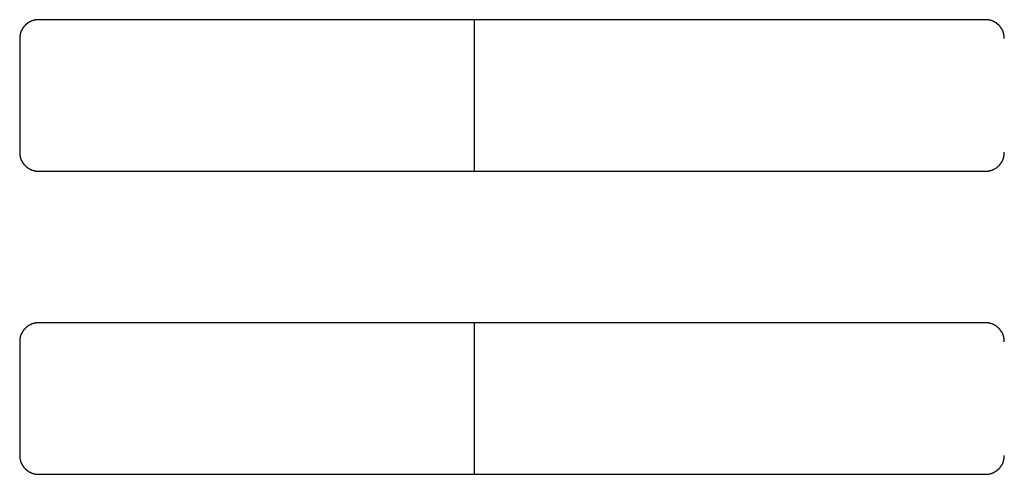
# Model space of a CAD drawing. Extents: x 0 to 3666, y 0 to 2100.
# Drawn here: x 2003 to 2029, y 919 to 931 of the extents above; entities that cross this region are included whole.
import ezdxf

# ---------------------------------------------------------------- set-up
doc = ezdxf.new("R2010")
doc.units = 0
doc.layers.get('0').update_dxf_attribs({"linetype": 'CONTINUOUS'})

msp = doc.modelspace()

# ---------------------------------------------------------------- linework, layer by layer
for p, q in [((2028.112, 931.227), (2003.077, 931.227)), ((2014.594, 931.227), (2014.594, 927.215)), ((2002.577, 930.726), (2002.577, 927.716)), ((2003.077, 927.215), (2028.112, 927.215)), ((2028.112, 923.202), (2003.077, 923.202)), ((2014.594, 923.202), (2014.594, 919.19)), ((2002.577, 922.701), (2002.577, 919.691)), ((2003.077, 919.19), (2028.112, 919.19))]:
    msp.add_line(p, q)
for points in [[(2003.08, 931.227, 0), (2003.07, 931.227, 0), (2003.07, 931.227, 0), (2003.06, 931.227, 0), (2003.05, 931.226, 0), (2003.05, 931.226, 0), (2003.04, 931.226, 0), (2003.03, 931.225, 0), (2003.03, 931.225, 0), (2003.02, 931.224, 0), (2003.02, 931.223, 0), (2003.01, 931.222, 0), (2003, 931.222, 0), (2003, 931.221, 0), (2002.99, 931.22, 0), (2002.99, 931.219, 0), (2002.98, 931.217, 0), (2002.97, 931.216, 0), (2002.97, 931.215, 0), (2002.96, 931.213, 0), (2002.96, 931.212, 0), (2002.95, 931.21, 0), (2002.94, 931.209, 0), (2002.94, 931.207, 0), (2002.93, 931.205, 0), (2002.93, 931.204, 0), (2002.92, 931.202, 0), (2002.91, 931.2, 0), (2002.91, 931.198, 0), (2002.9, 931.196, 0), (2002.9, 931.193, 0), (2002.89, 931.191, 0), (2002.89, 931.189, 0), (2002.88, 931.186, 0), (2002.87, 931.184, 0), (2002.87, 931.181, 0), (2002.86, 931.179, 0), (2002.86, 931.176, 0), (2002.85, 931.174, 0), (2002.85, 931.171, 0), (2002.84, 931.168, 0), (2002.84, 931.165, 0), (2002.83, 931.162, 0), (2002.83, 931.159, 0), (2002.82, 931.156, 0), (2002.81, 931.153, 0), (2002.81, 931.149, 0), (2002.8, 931.146, 0), (2002.8, 931.143, 0), (2002.79, 931.139, 0), (2002.79, 931.136, 0), (2002.78, 931.132, 0), (2002.78, 931.128, 0), (2002.77, 931.125, 0), (2002.77, 931.121, 0), (2002.76, 931.117, 0), (2002.76, 931.113, 0), (2002.76, 931.109, 0), (2002.75, 931.105, 0), (2002.75, 931.101, 0), (2002.74, 931.097, 0), (2002.74, 931.093, 0), (2002.73, 931.089, 0), (2002.73, 931.084, 0), (2002.72, 931.08, 0), (2002.72, 931.076, 0), (2002.71, 931.071, 0), (2002.71, 931.067, 0), (2002.71, 931.062, 0), (2002.7, 931.058, 0), (2002.7, 931.053, 0), (2002.69, 931.048, 0), (2002.69, 931.044, 0), (2002.69, 931.039, 0), (2002.68, 931.034, 0), (2002.68, 931.029, 0), (2002.68, 931.024, 0), (2002.67, 931.019, 0), (2002.67, 931.014, 0), (2002.66, 931.009, 0), (2002.66, 931.004, 0), (2002.66, 930.999, 0), (2002.65, 930.994, 0), (2002.65, 930.989, 0), (2002.65, 930.983, 0), (2002.64, 930.978, 0), (2002.64, 930.973, 0), (2002.64, 930.967, 0), (2002.64, 930.962, 0), (2002.63, 930.956, 0), (2002.63, 930.951, 0), (2002.63, 930.945, 0), (2002.62, 930.94, 0), (2002.62, 930.934, 0), (2002.62, 930.929, 0), (2002.62, 930.923, 0), (2002.61, 930.917, 0), (2002.61, 930.912, 0), (2002.61, 930.906, 0), (2002.61, 930.9, 0), (2002.61, 930.894, 0), (2002.6, 930.889, 0), (2002.6, 930.883, 0), (2002.6, 930.877, 0), (2002.6, 930.871, 0), (2002.6, 930.865, 0), (2002.59, 930.859, 0), (2002.59, 930.853, 0), (2002.59, 930.847, 0), (2002.59, 930.841, 0), (2002.59, 930.835, 0), (2002.59, 930.829, 0), (2002.59, 930.823, 0), (2002.59, 930.817, 0), (2002.58, 930.811, 0), (2002.58, 930.805, 0), (2002.58, 930.799, 0), (2002.58, 930.793, 0), (2002.58, 930.787, 0), (2002.58, 930.781, 0), (2002.58, 930.775, 0), (2002.58, 930.769, 0), (2002.58, 930.762, 0), (2002.58, 930.756, 0), (2002.58, 930.75, 0), (2002.58, 930.744, 0), (2002.58, 930.738, 0), (2002.58, 930.732, 0), (2002.58, 930.726, 0)], [(2028.61, 930.726, 0), (2028.61, 930.732, 0), (2028.61, 930.738, 0), (2028.61, 930.744, 0), (2028.61, 930.75, 0), (2028.61, 930.756, 0), (2028.61, 930.762, 0), (2028.61, 930.769, 0), (2028.61, 930.775, 0), (2028.61, 930.781, 0), (2028.61, 930.787, 0), (2028.61, 930.793, 0), (2028.61, 930.799, 0), (2028.61, 930.805, 0), (2028.61, 930.811, 0), (2028.6, 930.817, 0), (2028.6, 930.823, 0), (2028.6, 930.829, 0), (2028.6, 930.835, 0), (2028.6, 930.841, 0), (2028.6, 930.847, 0), (2028.6, 930.853, 0), (2028.6, 930.859, 0), (2028.59, 930.865, 0), (2028.59, 930.871, 0), (2028.59, 930.877, 0), (2028.59, 930.883, 0), (2028.59, 930.889, 0), (2028.58, 930.894, 0), (2028.58, 930.9, 0), (2028.58, 930.906, 0), (2028.58, 930.912, 0), (2028.58, 930.917, 0), (2028.57, 930.923, 0), (2028.57, 930.929, 0), (2028.57, 930.934, 0), (2028.57, 930.94, 0), (2028.56, 930.945, 0), (2028.56, 930.951, 0), (2028.56, 930.956, 0), (2028.55, 930.962, 0), (2028.55, 930.967, 0), (2028.55, 930.973, 0), (2028.55, 930.978, 0), (2028.54, 930.983, 0), (2028.54, 930.989, 0), (2028.54, 930.994, 0), (2028.53, 930.999, 0), (2028.53, 931.004, 0), (2028.53, 931.009, 0), (2028.52, 931.014, 0), (2028.52, 931.019, 0), (2028.51, 931.024, 0), (2028.51, 931.029, 0), (2028.51, 931.034, 0), (2028.5, 931.039, 0), (2028.5, 931.044, 0), (2028.5, 931.048, 0), (2028.49, 931.053, 0), (2028.49, 931.058, 0), (2028.48, 931.062, 0), (2028.48, 931.067, 0), (2028.48, 931.071, 0), (2028.47, 931.076, 0), (2028.47, 931.08, 0), (2028.46, 931.084, 0), (2028.46, 931.089, 0), (2028.45, 931.093, 0), (2028.45, 931.097, 0), (2028.44, 931.101, 0), (2028.44, 931.105, 0), (2028.43, 931.109, 0), (2028.43, 931.113, 0), (2028.43, 931.117, 0), (2028.42, 931.121, 0), (2028.42, 931.125, 0), (2028.41, 931.128, 0), (2028.41, 931.132, 0), (2028.4, 931.136, 0), (2028.4, 931.139, 0), (2028.39, 931.143, 0), (2028.39, 931.146, 0), (2028.38, 931.149, 0), (2028.38, 931.153, 0), (2028.37, 931.156, 0), (2028.36, 931.159, 0), (2028.36, 931.162, 0), (2028.35, 931.165, 0), (2028.35, 931.168, 0), (2028.34, 931.171, 0), (2028.34, 931.174, 0), (2028.33, 931.176, 0), (2028.33, 931.179, 0), (2028.32, 931.181, 0), (2028.32, 931.184, 0), (2028.31, 931.186, 0), (2028.3, 931.189, 0), (2028.3, 931.191, 0), (2028.29, 931.193, 0), (2028.29, 931.196, 0), (2028.28, 931.198, 0), (2028.28, 931.2, 0), (2028.27, 931.202, 0), (2028.26, 931.204, 0), (2028.26, 931.205, 0), (2028.25, 931.207, 0), (2028.25, 931.209, 0), (2028.24, 931.21, 0), (2028.23, 931.212, 0), (2028.23, 931.213, 0), (2028.22, 931.215, 0), (2028.22, 931.216, 0), (2028.21, 931.217, 0), (2028.2, 931.219, 0), (2028.2, 931.22, 0), (2028.19, 931.221, 0), (2028.19, 931.222, 0), (2028.18, 931.222, 0), (2028.17, 931.223, 0), (2028.17, 931.224, 0), (2028.16, 931.225, 0), (2028.16, 931.225, 0), (2028.15, 931.226, 0), (2028.14, 931.226, 0), (2028.14, 931.226, 0), (2028.13, 931.227, 0), (2028.12, 931.227, 0), (2028.12, 931.227, 0), (2028.11, 931.227, 0)], [(2002.58, 927.716, 0), (2002.58, 927.71, 0), (2002.58, 927.704, 0), (2002.58, 927.698, 0), (2002.58, 927.692, 0), (2002.58, 927.685, 0), (2002.58, 927.679, 0), (2002.58, 927.673, 0), (2002.58, 927.667, 0), (2002.58, 927.661, 0), (2002.58, 927.655, 0), (2002.58, 927.649, 0), (2002.58, 927.643, 0), (2002.58, 927.636, 0), (2002.58, 927.63, 0), (2002.59, 927.624, 0), (2002.59, 927.618, 0), (2002.59, 927.612, 0), (2002.59, 927.606, 0), (2002.59, 927.6, 0), (2002.59, 927.594, 0), (2002.59, 927.588, 0), (2002.59, 927.582, 0), (2002.6, 927.576, 0), (2002.6, 927.571, 0), (2002.6, 927.565, 0), (2002.6, 927.559, 0), (2002.6, 927.553, 0), (2002.61, 927.547, 0), (2002.61, 927.541, 0), (2002.61, 927.536, 0), (2002.61, 927.53, 0), (2002.61, 927.524, 0), (2002.62, 927.519, 0), (2002.62, 927.513, 0), (2002.62, 927.507, 0), (2002.62, 927.502, 0), (2002.63, 927.496, 0), (2002.63, 927.491, 0), (2002.63, 927.485, 0), (2002.64, 927.48, 0), (2002.64, 927.474, 0), (2002.64, 927.469, 0), (2002.64, 927.464, 0), (2002.65, 927.458, 0), (2002.65, 927.453, 0), (2002.65, 927.448, 0), (2002.66, 927.443, 0), (2002.66, 927.438, 0), (2002.66, 927.432, 0), (2002.67, 927.427, 0), (2002.67, 927.422, 0), (2002.68, 927.417, 0), (2002.68, 927.412, 0), (2002.68, 927.408, 0), (2002.69, 927.403, 0), (2002.69, 927.398, 0), (2002.69, 927.393, 0), (2002.7, 927.389, 0), (2002.7, 927.384, 0), (2002.71, 927.379, 0), (2002.71, 927.375, 0), (2002.71, 927.37, 0), (2002.72, 927.366, 0), (2002.72, 927.362, 0), (2002.73, 927.357, 0), (2002.73, 927.353, 0), (2002.74, 927.349, 0), (2002.74, 927.345, 0), (2002.75, 927.34, 0), (2002.75, 927.336, 0), (2002.76, 927.332, 0), (2002.76, 927.328, 0), (2002.76, 927.325, 0), (2002.77, 927.321, 0), (2002.77, 927.317, 0), (2002.78, 927.313, 0), (2002.78, 927.31, 0), (2002.79, 927.306, 0), (2002.79, 927.303, 0), (2002.8, 927.299, 0), (2002.8, 927.296, 0), (2002.81, 927.292, 0), (2002.81, 927.289, 0), (2002.82, 927.286, 0), (2002.83, 927.283, 0), (2002.83, 927.28, 0), (2002.84, 927.277, 0), (2002.84, 927.274, 0), (2002.85, 927.271, 0), (2002.85, 927.268, 0), (2002.86, 927.265, 0), (2002.86, 927.263, 0), (2002.87, 927.26, 0), (2002.87, 927.258, 0), (2002.88, 927.255, 0), (2002.89, 927.253, 0), (2002.89, 927.25, 0), (2002.9, 927.248, 0), (2002.9, 927.246, 0), (2002.91, 927.244, 0), (2002.91, 927.242, 0), (2002.92, 927.24, 0), (2002.93, 927.238, 0), (2002.93, 927.236, 0), (2002.94, 927.234, 0), (2002.94, 927.233, 0), (2002.95, 927.231, 0), (2002.96, 927.23, 0), (2002.96, 927.228, 0), (2002.97, 927.227, 0), (2002.97, 927.225, 0), (2002.98, 927.224, 0), (2002.99, 927.223, 0), (2002.99, 927.222, 0), (2003, 927.221, 0), (2003, 927.22, 0), (2003.01, 927.219, 0), (2003.02, 927.218, 0), (2003.02, 927.218, 0), (2003.03, 927.217, 0), (2003.03, 927.216, 0), (2003.04, 927.216, 0), (2003.05, 927.216, 0), (2003.05, 927.215, 0), (2003.06, 927.215, 0), (2003.07, 927.215, 0), (2003.07, 927.215, 0), (2003.08, 927.215, 0)], [(2028.11, 927.215, 0), (2028.12, 927.215, 0), (2028.12, 927.215, 0), (2028.13, 927.215, 0), (2028.14, 927.215, 0), (2028.14, 927.216, 0), (2028.15, 927.216, 0), (2028.16, 927.216, 0), (2028.16, 927.217, 0), (2028.17, 927.218, 0), (2028.17, 927.218, 0), (2028.18, 927.219, 0), (2028.19, 927.22, 0), (2028.19, 927.221, 0), (2028.2, 927.222, 0), (2028.2, 927.223, 0), (2028.21, 927.224, 0), (2028.22, 927.225, 0), (2028.22, 927.227, 0), (2028.23, 927.228, 0), (2028.23, 927.23, 0), (2028.24, 927.231, 0), (2028.25, 927.233, 0), (2028.25, 927.234, 0), (2028.26, 927.236, 0), (2028.26, 927.238, 0), (2028.27, 927.24, 0), (2028.28, 927.242, 0), (2028.28, 927.244, 0), (2028.29, 927.246, 0), (2028.29, 927.248, 0), (2028.3, 927.25, 0), (2028.3, 927.253, 0), (2028.31, 927.255, 0), (2028.32, 927.258, 0), (2028.32, 927.26, 0), (2028.33, 927.263, 0), (2028.33, 927.265, 0), (2028.34, 927.268, 0), (2028.34, 927.271, 0), (2028.35, 927.274, 0), (2028.35, 927.277, 0), (2028.36, 927.28, 0), (2028.36, 927.283, 0), (2028.37, 927.286, 0), (2028.38, 927.289, 0), (2028.38, 927.292, 0), (2028.39, 927.296, 0), (2028.39, 927.299, 0), (2028.4, 927.303, 0), (2028.4, 927.306, 0), (2028.41, 927.31, 0), (2028.41, 927.313, 0), (2028.42, 927.317, 0), (2028.42, 927.321, 0), (2028.43, 927.325, 0), (2028.43, 927.328, 0), (2028.43, 927.332, 0), (2028.44, 927.336, 0), (2028.44, 927.34, 0), (2028.45, 927.345, 0), (2028.45, 927.349, 0), (2028.46, 927.353, 0), (2028.46, 927.357, 0), (2028.47, 927.362, 0), (2028.47, 927.366, 0), (2028.48, 927.37, 0), (2028.48, 927.375, 0), (2028.48, 927.379, 0), (2028.49, 927.384, 0), (2028.49, 927.389, 0), (2028.5, 927.393, 0), (2028.5, 927.398, 0), (2028.5, 927.403, 0), (2028.51, 927.408, 0), (2028.51, 927.412, 0), (2028.51, 927.417, 0), (2028.52, 927.422, 0), (2028.52, 927.427, 0), (2028.53, 927.432, 0), (2028.53, 927.438, 0), (2028.53, 927.443, 0), (2028.54, 927.448, 0), (2028.54, 927.453, 0), (2028.54, 927.458, 0), (2028.55, 927.464, 0), (2028.55, 927.469, 0), (2028.55, 927.474, 0), (2028.55, 927.48, 0), (2028.56, 927.485, 0), (2028.56, 927.491, 0), (2028.56, 927.496, 0), (2028.57, 927.502, 0), (2028.57, 927.507, 0), (2028.57, 927.513, 0), (2028.57, 927.519, 0), (2028.58, 927.524, 0), (2028.58, 927.53, 0), (2028.58, 927.536, 0), (2028.58, 927.541, 0), (2028.58, 927.547, 0), (2028.59, 927.553, 0), (2028.59, 927.559, 0), (2028.59, 927.565, 0), (2028.59, 927.571, 0), (2028.59, 927.576, 0), (2028.6, 927.582, 0), (2028.6, 927.588, 0), (2028.6, 927.594, 0), (2028.6, 927.6, 0), (2028.6, 927.606, 0), (2028.6, 927.612, 0), (2028.6, 927.618, 0), (2028.6, 927.624, 0), (2028.61, 927.63, 0), (2028.61, 927.636, 0), (2028.61, 927.643, 0), (2028.61, 927.649, 0), (2028.61, 927.655, 0), (2028.61, 927.661, 0), (2028.61, 927.667, 0), (2028.61, 927.673, 0), (2028.61, 927.679, 0), (2028.61, 927.685, 0), (2028.61, 927.692, 0), (2028.61, 927.698, 0), (2028.61, 927.704, 0), (2028.61, 927.71, 0), (2028.61, 927.716, 0)], [(2003.08, 923.202, 0), (2003.07, 923.202, 0), (2003.07, 923.202, 0), (2003.06, 923.202, 0), (2003.05, 923.202, 0), (2003.05, 923.201, 0), (2003.04, 923.201, 0), (2003.03, 923.2, 0), (2003.03, 923.2, 0), (2003.02, 923.199, 0), (2003.02, 923.198, 0), (2003.01, 923.198, 0), (2003, 923.197, 0), (2003, 923.196, 0), (2002.99, 923.195, 0), (2002.99, 923.194, 0), (2002.98, 923.193, 0), (2002.97, 923.191, 0), (2002.97, 923.19, 0), (2002.96, 923.189, 0), (2002.96, 923.187, 0), (2002.95, 923.186, 0), (2002.94, 923.184, 0), (2002.94, 923.182, 0), (2002.93, 923.181, 0), (2002.93, 923.179, 0), (2002.92, 923.177, 0), (2002.91, 923.175, 0), (2002.91, 923.173, 0), (2002.9, 923.171, 0), (2002.9, 923.169, 0), (2002.89, 923.166, 0), (2002.89, 923.164, 0), (2002.88, 923.162, 0), (2002.87, 923.159, 0), (2002.87, 923.157, 0), (2002.86, 923.154, 0), (2002.86, 923.151, 0), (2002.85, 923.149, 0), (2002.85, 923.146, 0), (2002.84, 923.143, 0), (2002.84, 923.14, 0), (2002.83, 923.137, 0), (2002.83, 923.134, 0), (2002.82, 923.131, 0), (2002.81, 923.128, 0), (2002.81, 923.124, 0), (2002.8, 923.121, 0), (2002.8, 923.118, 0), (2002.79, 923.114, 0), (2002.79, 923.111, 0), (2002.78, 923.107, 0), (2002.78, 923.103, 0), (2002.77, 923.1, 0), (2002.77, 923.096, 0), (2002.76, 923.092, 0), (2002.76, 923.088, 0), (2002.76, 923.084, 0), (2002.75, 923.08, 0), (2002.75, 923.076, 0), (2002.74, 923.072, 0), (2002.74, 923.068, 0), (2002.73, 923.064, 0), (2002.73, 923.06, 0), (2002.72, 923.055, 0), (2002.72, 923.051, 0), (2002.71, 923.046, 0), (2002.71, 923.042, 0), (2002.71, 923.037, 0), (2002.7, 923.033, 0), (2002.7, 923.028, 0), (2002.69, 923.024, 0), (2002.69, 923.019, 0), (2002.69, 923.014, 0), (2002.68, 923.009, 0), (2002.68, 923.004, 0), (2002.68, 922.999, 0), (2002.67, 922.994, 0), (2002.67, 922.989, 0), (2002.66, 922.984, 0), (2002.66, 922.979, 0), (2002.66, 922.974, 0), (2002.65, 922.969, 0), (2002.65, 922.964, 0), (2002.65, 922.958, 0), (2002.64, 922.953, 0), (2002.64, 922.948, 0), (2002.64, 922.942, 0), (2002.64, 922.937, 0), (2002.63, 922.932, 0), (2002.63, 922.926, 0), (2002.63, 922.921, 0), (2002.62, 922.915, 0), (2002.62, 922.909, 0), (2002.62, 922.904, 0), (2002.62, 922.898, 0), (2002.61, 922.893, 0), (2002.61, 922.887, 0), (2002.61, 922.881, 0), (2002.61, 922.875, 0), (2002.61, 922.87, 0), (2002.6, 922.864, 0), (2002.6, 922.858, 0), (2002.6, 922.852, 0), (2002.6, 922.846, 0), (2002.6, 922.84, 0), (2002.59, 922.834, 0), (2002.59, 922.828, 0), (2002.59, 922.822, 0), (2002.59, 922.817, 0), (2002.59, 922.811, 0), (2002.59, 922.804, 0), (2002.59, 922.798, 0), (2002.59, 922.792, 0), (2002.58, 922.786, 0), (2002.58, 922.78, 0), (2002.58, 922.774, 0), (2002.58, 922.768, 0), (2002.58, 922.762, 0), (2002.58, 922.756, 0), (2002.58, 922.75, 0), (2002.58, 922.744, 0), (2002.58, 922.738, 0), (2002.58, 922.731, 0), (2002.58, 922.725, 0), (2002.58, 922.719, 0), (2002.58, 922.713, 0), (2002.58, 922.707, 0), (2002.58, 922.701, 0)], [(2028.61, 922.701, 0), (2028.61, 922.707, 0), (2028.61, 922.713, 0), (2028.61, 922.719, 0), (2028.61, 922.725, 0), (2028.61, 922.731, 0), (2028.61, 922.738, 0), (2028.61, 922.744, 0), (2028.61, 922.75, 0), (2028.61, 922.756, 0), (2028.61, 922.762, 0), (2028.61, 922.768, 0), (2028.61, 922.774, 0), (2028.61, 922.78, 0), (2028.61, 922.786, 0), (2028.6, 922.792, 0), (2028.6, 922.798, 0), (2028.6, 922.804, 0), (2028.6, 922.811, 0), (2028.6, 922.817, 0), (2028.6, 922.822, 0), (2028.6, 922.828, 0), (2028.6, 922.834, 0), (2028.59, 922.84, 0), (2028.59, 922.846, 0), (2028.59, 922.852, 0), (2028.59, 922.858, 0), (2028.59, 922.864, 0), (2028.58, 922.87, 0), (2028.58, 922.875, 0), (2028.58, 922.881, 0), (2028.58, 922.887, 0), (2028.58, 922.893, 0), (2028.57, 922.898, 0), (2028.57, 922.904, 0), (2028.57, 922.909, 0), (2028.57, 922.915, 0), (2028.56, 922.921, 0), (2028.56, 922.926, 0), (2028.56, 922.932, 0), (2028.55, 922.937, 0), (2028.55, 922.942, 0), (2028.55, 922.948, 0), (2028.55, 922.953, 0), (2028.54, 922.958, 0), (2028.54, 922.964, 0), (2028.54, 922.969, 0), (2028.53, 922.974, 0), (2028.53, 922.979, 0), (2028.53, 922.984, 0), (2028.52, 922.989, 0), (2028.52, 922.994, 0), (2028.51, 922.999, 0), (2028.51, 923.004, 0), (2028.51, 923.009, 0), (2028.5, 923.014, 0), (2028.5, 923.019, 0), (2028.5, 923.024, 0), (2028.49, 923.028, 0), (2028.49, 923.033, 0), (2028.48, 923.037, 0), (2028.48, 923.042, 0), (2028.48, 923.046, 0), (2028.47, 923.051, 0), (2028.47, 923.055, 0), (2028.46, 923.06, 0), (2028.46, 923.064, 0), (2028.45, 923.068, 0), (2028.45, 923.072, 0), (2028.44, 923.076, 0), (2028.44, 923.08, 0), (2028.43, 923.084, 0), (2028.43, 923.088, 0), (2028.43, 923.092, 0), (2028.42, 923.096, 0), (2028.42, 923.1, 0), (2028.41, 923.103, 0), (2028.41, 923.107, 0), (2028.4, 923.111, 0), (2028.4, 923.114, 0), (2028.39, 923.118, 0), (2028.39, 923.121, 0), (2028.38, 923.124, 0), (2028.38, 923.128, 0), (2028.37, 923.131, 0), (2028.36, 923.134, 0), (2028.36, 923.137, 0), (2028.35, 923.14, 0), (2028.35, 923.143, 0), (2028.34, 923.146, 0), (2028.34, 923.149, 0), (2028.33, 923.151, 0), (2028.33, 923.154, 0), (2028.32, 923.157, 0), (2028.32, 923.159, 0), (2028.31, 923.162, 0), (2028.3, 923.164, 0), (2028.3, 923.166, 0), (2028.29, 923.169, 0), (2028.29, 923.171, 0), (2028.28, 923.173, 0), (2028.28, 923.175, 0), (2028.27, 923.177, 0), (2028.26, 923.179, 0), (2028.26, 923.181, 0), (2028.25, 923.182, 0), (2028.25, 923.184, 0), (2028.24, 923.186, 0), (2028.23, 923.187, 0), (2028.23, 923.189, 0), (2028.22, 923.19, 0), (2028.22, 923.191, 0), (2028.21, 923.193, 0), (2028.2, 923.194, 0), (2028.2, 923.195, 0), (2028.19, 923.196, 0), (2028.19, 923.197, 0), (2028.18, 923.198, 0), (2028.17, 923.198, 0), (2028.17, 923.199, 0), (2028.16, 923.2, 0), (2028.16, 923.2, 0), (2028.15, 923.201, 0), (2028.14, 923.201, 0), (2028.14, 923.202, 0), (2028.13, 923.202, 0), (2028.12, 923.202, 0), (2028.12, 923.202, 0), (2028.11, 923.202, 0)], [(2002.58, 919.691, 0), (2002.58, 919.685, 0), (2002.58, 919.679, 0), (2002.58, 919.673, 0), (2002.58, 919.667, 0), (2002.58, 919.661, 0), (2002.58, 919.654, 0), (2002.58, 919.648, 0), (2002.58, 919.642, 0), (2002.58, 919.636, 0), (2002.58, 919.63, 0), (2002.58, 919.624, 0), (2002.58, 919.618, 0), (2002.58, 919.612, 0), (2002.58, 919.606, 0), (2002.59, 919.599, 0), (2002.59, 919.593, 0), (2002.59, 919.587, 0), (2002.59, 919.581, 0), (2002.59, 919.575, 0), (2002.59, 919.569, 0), (2002.59, 919.563, 0), (2002.59, 919.558, 0), (2002.6, 919.552, 0), (2002.6, 919.546, 0), (2002.6, 919.54, 0), (2002.6, 919.534, 0), (2002.6, 919.528, 0), (2002.61, 919.522, 0), (2002.61, 919.517, 0), (2002.61, 919.511, 0), (2002.61, 919.505, 0), (2002.61, 919.499, 0), (2002.62, 919.494, 0), (2002.62, 919.488, 0), (2002.62, 919.482, 0), (2002.62, 919.477, 0), (2002.63, 919.471, 0), (2002.63, 919.466, 0), (2002.63, 919.46, 0), (2002.64, 919.455, 0), (2002.64, 919.449, 0), (2002.64, 919.444, 0), (2002.64, 919.439, 0), (2002.65, 919.433, 0), (2002.65, 919.428, 0), (2002.65, 919.423, 0), (2002.66, 919.418, 0), (2002.66, 919.413, 0), (2002.66, 919.408, 0), (2002.67, 919.402, 0), (2002.67, 919.397, 0), (2002.68, 919.393, 0), (2002.68, 919.388, 0), (2002.68, 919.383, 0), (2002.69, 919.378, 0), (2002.69, 919.373, 0), (2002.69, 919.368, 0), (2002.7, 919.364, 0), (2002.7, 919.359, 0), (2002.71, 919.354, 0), (2002.71, 919.35, 0), (2002.71, 919.345, 0), (2002.72, 919.341, 0), (2002.72, 919.337, 0), (2002.73, 919.332, 0), (2002.73, 919.328, 0), (2002.74, 919.324, 0), (2002.74, 919.32, 0), (2002.75, 919.316, 0), (2002.75, 919.312, 0), (2002.76, 919.308, 0), (2002.76, 919.304, 0), (2002.76, 919.3, 0), (2002.77, 919.296, 0), (2002.77, 919.292, 0), (2002.78, 919.288, 0), (2002.78, 919.285, 0), (2002.79, 919.281, 0), (2002.79, 919.278, 0), (2002.8, 919.274, 0), (2002.8, 919.271, 0), (2002.81, 919.268, 0), (2002.81, 919.264, 0), (2002.82, 919.261, 0), (2002.83, 919.258, 0), (2002.83, 919.255, 0), (2002.84, 919.252, 0), (2002.84, 919.249, 0), (2002.85, 919.246, 0), (2002.85, 919.243, 0), (2002.86, 919.241, 0), (2002.86, 919.238, 0), (2002.87, 919.235, 0), (2002.87, 919.233, 0), (2002.88, 919.23, 0), (2002.89, 919.228, 0), (2002.89, 919.226, 0), (2002.9, 919.223, 0), (2002.9, 919.221, 0), (2002.91, 919.219, 0), (2002.91, 919.217, 0), (2002.92, 919.215, 0), (2002.93, 919.213, 0), (2002.93, 919.211, 0), (2002.94, 919.21, 0), (2002.94, 919.208, 0), (2002.95, 919.206, 0), (2002.96, 919.205, 0), (2002.96, 919.203, 0), (2002.97, 919.202, 0), (2002.97, 919.201, 0), (2002.98, 919.199, 0), (2002.99, 919.198, 0), (2002.99, 919.197, 0), (2003, 919.196, 0), (2003, 919.195, 0), (2003.01, 919.194, 0), (2003.02, 919.194, 0), (2003.02, 919.193, 0), (2003.03, 919.192, 0), (2003.03, 919.192, 0), (2003.04, 919.191, 0), (2003.05, 919.191, 0), (2003.05, 919.19, 0), (2003.06, 919.19, 0), (2003.07, 919.19, 0), (2003.07, 919.19, 0), (2003.08, 919.19, 0)], [(2028.11, 919.19, 0), (2028.12, 919.19, 0), (2028.12, 919.19, 0), (2028.13, 919.19, 0), (2028.14, 919.19, 0), (2028.14, 919.191, 0), (2028.15, 919.191, 0), (2028.16, 919.192, 0), (2028.16, 919.192, 0), (2028.17, 919.193, 0), (2028.17, 919.194, 0), (2028.18, 919.194, 0), (2028.19, 919.195, 0), (2028.19, 919.196, 0), (2028.2, 919.197, 0), (2028.2, 919.198, 0), (2028.21, 919.199, 0), (2028.22, 919.201, 0), (2028.22, 919.202, 0), (2028.23, 919.203, 0), (2028.23, 919.205, 0), (2028.24, 919.206, 0), (2028.25, 919.208, 0), (2028.25, 919.21, 0), (2028.26, 919.211, 0), (2028.26, 919.213, 0), (2028.27, 919.215, 0), (2028.28, 919.217, 0), (2028.28, 919.219, 0), (2028.29, 919.221, 0), (2028.29, 919.223, 0), (2028.3, 919.226, 0), (2028.3, 919.228, 0), (2028.31, 919.23, 0), (2028.32, 919.233, 0), (2028.32, 919.235, 0), (2028.33, 919.238, 0), (2028.33, 919.241, 0), (2028.34, 919.243, 0), (2028.34, 919.246, 0), (2028.35, 919.249, 0), (2028.35, 919.252, 0), (2028.36, 919.255, 0), (2028.36, 919.258, 0), (2028.37, 919.261, 0), (2028.38, 919.264, 0), (2028.38, 919.268, 0), (2028.39, 919.271, 0), (2028.39, 919.274, 0), (2028.4, 919.278, 0), (2028.4, 919.281, 0), (2028.41, 919.285, 0), (2028.41, 919.288, 0), (2028.42, 919.292, 0), (2028.42, 919.296, 0), (2028.43, 919.3, 0), (2028.43, 919.304, 0), (2028.43, 919.308, 0), (2028.44, 919.312, 0), (2028.44, 919.316, 0), (2028.45, 919.32, 0), (2028.45, 919.324, 0), (2028.46, 919.328, 0), (2028.46, 919.332, 0), (2028.47, 919.337, 0), (2028.47, 919.341, 0), (2028.48, 919.345, 0), (2028.48, 919.35, 0), (2028.48, 919.354, 0), (2028.49, 919.359, 0), (2028.49, 919.364, 0), (2028.5, 919.368, 0), (2028.5, 919.373, 0), (2028.5, 919.378, 0), (2028.51, 919.383, 0), (2028.51, 919.388, 0), (2028.51, 919.393, 0), (2028.52, 919.397, 0), (2028.52, 919.402, 0), (2028.53, 919.408, 0), (2028.53, 919.413, 0), (2028.53, 919.418, 0), (2028.54, 919.423, 0), (2028.54, 919.428, 0), (2028.54, 919.433, 0), (2028.55, 919.439, 0), (2028.55, 919.444, 0), (2028.55, 919.449, 0), (2028.55, 919.455, 0), (2028.56, 919.46, 0), (2028.56, 919.466, 0), (2028.56, 919.471, 0), (2028.57, 919.477, 0), (2028.57, 919.482, 0), (2028.57, 919.488, 0), (2028.57, 919.494, 0), (2028.58, 919.499, 0), (2028.58, 919.505, 0), (2028.58, 919.511, 0), (2028.58, 919.517, 0), (2028.58, 919.522, 0), (2028.59, 919.528, 0), (2028.59, 919.534, 0), (2028.59, 919.54, 0), (2028.59, 919.546, 0), (2028.59, 919.552, 0), (2028.6, 919.558, 0), (2028.6, 919.563, 0), (2028.6, 919.569, 0), (2028.6, 919.575, 0), (2028.6, 919.581, 0), (2028.6, 919.587, 0), (2028.6, 919.593, 0), (2028.6, 919.599, 0), (2028.61, 919.606, 0), (2028.61, 919.612, 0), (2028.61, 919.618, 0), (2028.61, 919.624, 0), (2028.61, 919.63, 0), (2028.61, 919.636, 0), (2028.61, 919.642, 0), (2028.61, 919.648, 0), (2028.61, 919.654, 0), (2028.61, 919.661, 0), (2028.61, 919.667, 0), (2028.61, 919.673, 0), (2028.61, 919.679, 0), (2028.61, 919.685, 0), (2028.61, 919.691, 0)]]:
    msp.add_polyline3d(points)

doc.saveas('drawing.dxf')
